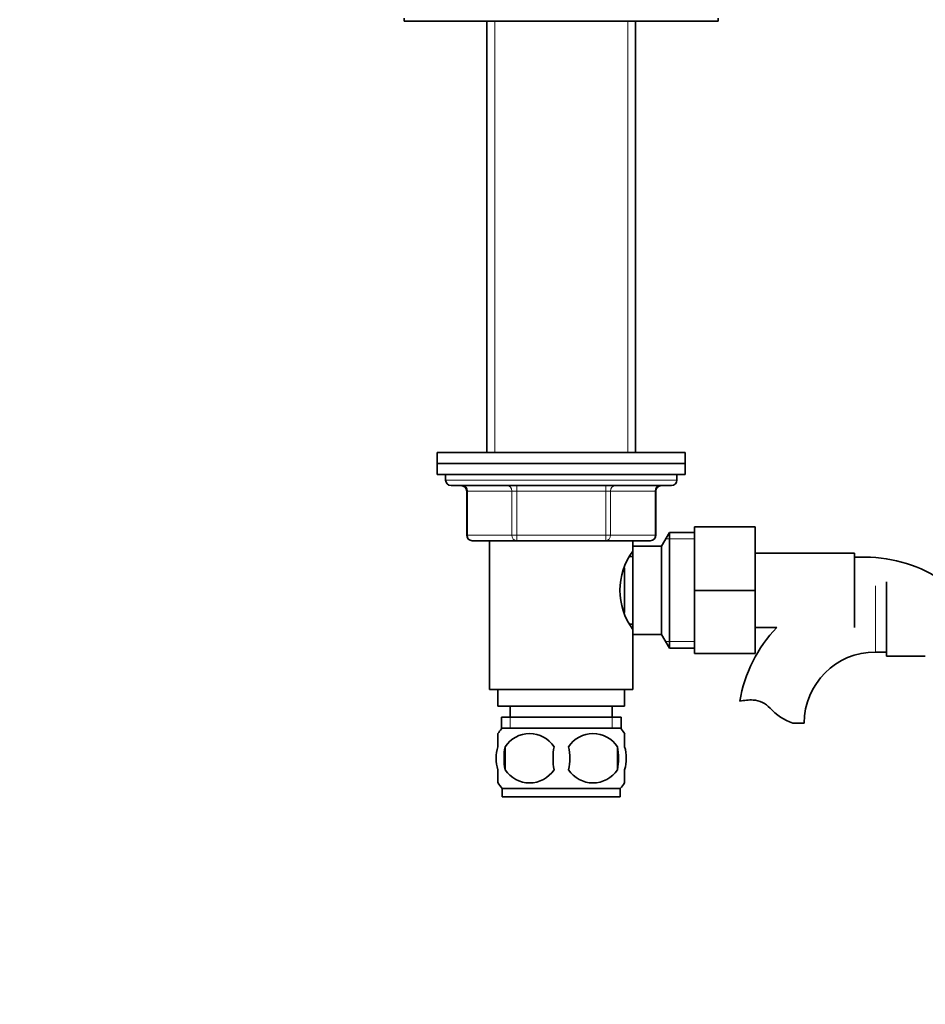
# Model space of a CAD drawing. Units: millimetres. Extents: x 0 to 1629, y 0 to 2084.
# Drawn here: x 697 to 862, y 1172 to 1350 of the extents above; entities that cross this region are included whole.
import ezdxf
from ezdxf import colors
from ezdxf.entities.mleader import LeaderData, LeaderLine
from ezdxf.math import Vec2, Vec3

# ---------------------------------------------------------------- set-up
doc = ezdxf.new("R2010")
doc.units = ezdxf.units.MM
doc.layers.add('DV1_Défaut', color=7, linetype='Continuous')
doc.layers.add('Défaut', color=7, linetype='Continuous')

# ---------------------------------------------------------------- blocks, each defined once
blk = doc.blocks.new('_DOT')
at = {"color": 0}
blk.add_line((0, 0), (-1, 0), dxfattribs=at)
at = {"color": 0, "const_width": 0.333}
blk.add_lwpolyline([(-0.1665, 0, 1), (0.1665, 0, 1)], format="xyb", close=True, dxfattribs=at)
blk = doc.blocks.new('SE')
at = {"layer": 'DV1_Défaut', "color": 7, "linetype": 'Continuous', "lineweight": 35}
for p, q in [((767.14, 1350.66), (767.14, 1350.16)), ((767.14, 1350.16), (824.14, 1350.16)), ((782.14, 1350.16), (782.14, 1271.86)), ((809.14, 1271.86), (809.14, 1350.16)), ((824.14, 1350.16), (824.14, 1350.66)), ((818.14, 1271.86), (773.14, 1271.86)), ((773.14, 1271.86), (773.14, 1269.86)), ((818.14, 1269.86), (818.14, 1271.86)), ((773.14, 1269.86), (818.14, 1269.86)), ((773.14, 1269.86), (773.14, 1267.86)), ((818.14, 1269.86), (773.14, 1269.86)), ((818.14, 1267.86), (818.14, 1269.86)), ((773.14, 1267.86), (818.14, 1267.86)), ((774.64, 1267.86), (774.64, 1266.86)), ((816.64, 1266.86), (816.64, 1267.86)), ((775.64, 1265.86), (815.64, 1265.86)), ((778.47, 1264.86), (778.47, 1256.86)), ((812.8, 1256.86), (812.8, 1264.86)), ((819.84, 1258.36), (830.84, 1258.36)), ((819.84, 1246.83), (819.84, 1258.36)), ((830.84, 1246.83), (830.84, 1258.36)), ((815.28, 1257.36), (813.84, 1254.86)), ((815.28, 1257.36), (815.28, 1236.36)), ((819.84, 1257.36), (815.28, 1257.36)), ((787.55, 1255.86), (779.47, 1255.86)), ((782.64, 1255.86), (782.64, 1228.86)), ((803.72, 1255.86), (787.55, 1255.86)), ((811.8, 1255.86), (803.72, 1255.86)), ((808.64, 1253.96), (808.64, 1255.86)), ((808.64, 1254.86), (808.64, 1238.86)), ((813.84, 1254.86), (808.64, 1254.86)), ((813.84, 1254.86), (813.84, 1238.86)), ((808.64, 1253.01), (808.11, 1253.01)), ((848.84, 1253.61), (830.84, 1253.61)), ((848.84, 1240.11), (848.84, 1253.61)), ((850.84, 1252.86), (848.84, 1252.86)), ((807.14, 1250.91), (807.14, 1242.83)), ((854.64, 1248.41), (854.64, 1234.91)), ((819.84, 1246.83), (830.84, 1246.83)), ((819.84, 1235.36), (819.84, 1246.83)), ((830.84, 1235.36), (830.84, 1246.83)), ((808.11, 1240.71), (808.64, 1240.71)), ((830.84, 1240.11), (834.77, 1240.11)), ((808.64, 1228.86), (808.64, 1239.76)), ((808.64, 1238.86), (813.84, 1238.86)), ((813.84, 1238.86), (815.28, 1236.36)), ((815.28, 1236.36), (819.84, 1236.36)), ((819.84, 1235.36), (830.84, 1235.36)), ((852.64, 1235.66), (854.64, 1235.66)), ((854.64, 1234.91), (861.71, 1234.91)), ((782.64, 1228.86), (808.64, 1228.86)), ((784.14, 1228.86), (784.14, 1225.86)), ((807.14, 1225.86), (807.14, 1228.86)), ((784.14, 1225.86), (807.14, 1225.86)), ((786.39, 1225.86), (786.39, 1223.86)), ((804.89, 1223.86), (804.89, 1225.86)), ((784.79, 1223.86), (806.49, 1223.86)), ((784.79, 1223.86), (784.79, 1221.69)), ((806.49, 1221.69), (806.49, 1223.86)), ((837.66, 1222.75), (839.73, 1222.75)), ((784.14, 1218.48), (784.14, 1220.86)), ((806.34, 1221.86), (784.94, 1221.86)), ((807.14, 1218.48), (807.14, 1220.86)), ((785.45, 1218.48), (785.45, 1214.28)), ((805.82, 1218.48), (805.82, 1214.28)), ((784.14, 1211.9), (784.14, 1214.28)), ((807.14, 1211.9), (807.14, 1214.28)), ((806.34, 1210.9), (784.94, 1210.9)), ((784.94, 1210.9), (784.94, 1209.36)), ((806.34, 1209.36), (806.34, 1210.9)), ((806.34, 1209.36), (784.94, 1209.36))]:
    blk.add_line(p, q, dxfattribs=at)
at = {"layer": 'DV1_Défaut', "color": 7, "linetype": 'Continuous', "lineweight": 18}
for p, q in [((783.58, 1350.16), (783.58, 1271.86)), ((807.7, 1350.16), (807.7, 1271.86)), ((816.64, 1266.86), (774.64, 1266.86)), ((787.55, 1264.86), (787.55, 1265.86)), ((803.72, 1264.86), (803.72, 1265.86)), ((778.6, 1264.86), (778.47, 1264.86)), ((786.69, 1264.86), (778.6, 1264.86)), ((778.6, 1264.86), (778.6, 1256.86)), ((787.55, 1264.86), (786.69, 1264.86)), ((786.69, 1256.86), (786.69, 1264.86)), ((803.72, 1264.86), (787.55, 1264.86)), ((787.55, 1264.86), (787.55, 1256.86)), ((803.72, 1264.86), (804.59, 1264.86)), ((803.72, 1256.86), (803.72, 1264.86)), ((812.67, 1264.86), (804.59, 1264.86)), ((804.59, 1264.86), (804.59, 1256.86)), ((812.67, 1264.86), (812.8, 1264.86)), ((812.67, 1256.86), (812.67, 1264.86)), ((778.6, 1256.86), (778.47, 1256.86)), ((778.6, 1256.86), (786.69, 1256.86)), ((786.69, 1256.86), (787.55, 1256.86)), ((787.55, 1256.86), (803.72, 1256.86)), ((787.55, 1255.86), (787.55, 1256.86)), ((803.72, 1256.86), (804.59, 1256.86)), ((803.72, 1256.86), (803.72, 1255.86)), ((804.59, 1256.86), (812.67, 1256.86)), ((812.67, 1256.86), (812.8, 1256.86)), ((819.84, 1256.17), (814.6, 1256.17)), ((852.64, 1247.66), (852.64, 1235.66)), ((819.84, 1237.54), (814.6, 1237.54)), ((786.37, 1223.86), (786.37, 1221.69)), ((804.9, 1223.86), (804.9, 1221.69))]:
    blk.add_line(p, q, dxfattribs=at)
at = {"layer": 'DV1_Défaut', "color": 7, "linetype": 'Continuous', "lineweight": 35}
for centre, radius, start, end in [((775.64, 1266.86), 1, 180, 270), ((815.64, 1266.86), 1, 270, 0), ((777.47, 1264.86), 1, 0, 90), ((813.8, 1264.86), 1, 90, 180), ((779.47, 1256.86), 1, 180, 270), ((811.8, 1256.86), 1, 270, 0), ((818.24, 1246.86), 11.95, 143.5315, 216.4685), ((850.84, 1227.95), 24.91, 55.2196, 90), ((852.64, 1222.75), 24.91, 135.8222, 170.8382), ((852.64, 1222.75), 12.91, 90, 180), ((830.04, 1218.6), 8.36, 86.9342, 103.808), ((830.25, 1222.55), 4.4, 41.929, 86.9342), ((840.89, 1232.1), 9.89, 221.929, 250.9403), ((790.77, 1216.38), 8, 138.3656, 145.974), ((789.89, 1215.54), 5.32, 33.5056, 146.4944), ((801.39, 1215.54), 5.32, 33.5056, 146.4944), ((800.51, 1216.38), 8, 33.6087, 41.6344), ((796.76, 1216.38), 11.51, 169.4812, 190.5188), ((805.97, 1216.38), 11.83, 169.7706, 190.2294), ((787.58, 1216.38), 9.6, 347.3552, 12.6448), ((794.03, 1216.38), 11.98, 349.902, 10.098), ((789.89, 1217.22), 5.32, 213.5056, 326.4944), ((801.39, 1217.22), 5.32, 213.5056, 326.4944), ((790.77, 1216.38), 8, 213.6087, 223.2268), ((800.51, 1216.38), 8, 316.7732, 325.974)]:
    blk.add_arc(centre, radius, start, end, dxfattribs=at)
at = {"layer": 'DV1_Défaut', "color": 7, "linetype": 'Continuous', "lineweight": 18}
for centre, major_axis, start_param, end_param in [((777.74, 1264.86), (0, 1), 4.712389, 6.283185), ((785.82, 1264.86), (0, 1), 4.712389, 6.283185), ((805.45, 1264.86), (0, -1), 3.141593, 4.712389), ((813.53, 1264.86), (0, -1), 3.141593, 4.712389), ((779.47, 1256.86), (0, -1), 4.712389, 6.283185), ((787.55, 1256.86), (0, -1), 4.712389, 6.283185), ((803.72, 1256.86), (0, 1), 3.141593, 4.712389), ((811.8, 1256.86), (0, 1), 3.141593, 4.712389)]:
    blk.add_ellipse(centre, major_axis=major_axis, ratio=0.866025, start_param=start_param, end_param=end_param, dxfattribs=at)
at = {"layer": 'DV1_Défaut', "color": 7, "linetype": 'Continuous', "lineweight": 35}
for points in [[(784.14, 1218.48), (783.94, 1217.81), (783.83, 1217.09), (783.83, 1215.66), (783.93, 1214.96), (784.14, 1214.28)], [(807.14, 1218.48), (807.34, 1217.81), (807.44, 1217.09), (807.44, 1215.66), (807.34, 1214.96), (807.14, 1214.28)]]:
    blk.add_open_spline(points, degree=3, knots=[0, 0, 0, 0, 0.5, 0.5, 1, 1, 1, 1], dxfattribs=at)

msp = doc.modelspace()

# ---------------------------------------------------------------- block references
at = {"layer": 'Défaut'}
msp.add_blockref('SE', (0, 0), dxfattribs=at)

# ---------------------------------------------------------------- leaders
at = {"layer": 'Défaut', "color": 7, "linetype": 'Continuous', "lineweight": 18}
ml = msp.add_multileader_mtext('Standard', dxfattribs=at)
ml.set_content('{\\pxsm0.9;\\fSolid Edge ISO|b1||i0||c0|p34;\\W1.;05/01/2017\\P}', color=256)
ml.set_leader_properties()
ml.set_arrow_properties(name='DOT')
ml.build(insert=Vec2(0, 0))
ml.multileader.update_dxf_attribs({"leader_type": 0, "dogleg_length": 0, "arrow_head_size": 12})
ctx = ml.context
ctx.base_point, ctx.char_height, ctx.arrow_head_size, ctx.landing_gap_size = Vec3(1229.71, 2077.26), 12, 12, 4.2
notes = []
notes.append((ctx, [(0, (0, 0, 0), (0, 0), (1, 0), 1, [])]))
ctx.mtext.insert = Vec3(1231.71, 2083.38)
for ctx, leaders in notes:
    for number, flags, end, landing, length, lines in leaders:
        leader = LeaderData()
        leader.index, (leader.has_last_leader_line, leader.has_dogleg_vector, leader.attachment_direction) = number, flags
        leader.last_leader_point, leader.dogleg_vector, leader.dogleg_length = Vec3(end), Vec3(landing), length
        for number, points, colour, breaks in lines:
            line = LeaderLine()
            line.index, line.vertices, line.color, line.breaks = number, Vec3.list(points), colors.encode_raw_color(colour), breaks
            leader.lines.append(line)
        ctx.leaders.append(leader)

doc.saveas('drawing.dxf')
